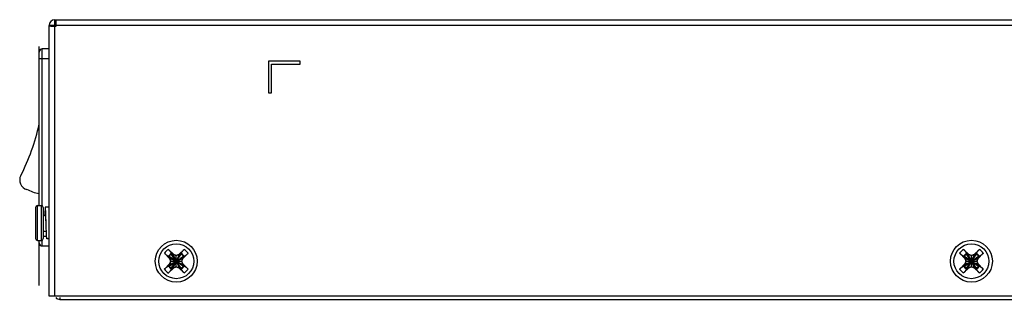
# Model space of a CAD drawing. Units: millimetres. Extents: x 0 to 2100, y 0 to 1485.
# Drawn here: x 1155 to 1310, y 834 to 878 of the extents above; entities that cross this region are included whole.
import ezdxf

# ---------------------------------------------------------------- set-up
doc = ezdxf.new("R2010")
doc.units = ezdxf.units.MM
doc.header["$LTSCALE"] = 115.5
for name, color, linetype in [('1-2-19-02-01DXF_CONTINUOUS_LINE', 7, 'CONTINUOUS'), ('DH0-000-2102DXF_CONTINUOUS_LINE', 7, 'CONTINUOUS'), ('DH3-1169-100DXF_CONTINUOUS_LINE', 7, 'CONTINUOUS'), ('T2-00012078_DXF_CONTINUOUS_LINE', 7, 'CONTINUOUS')]:
    doc.layers.add(name, color=color, linetype=linetype)

msp = doc.modelspace()

# ---------------------------------------------------------------- linework, layer by layer
at = {"layer": '1-2-19-02-01DXF_CONTINUOUS_LINE', "color": 40, "linetype": 'Continuous'}
for p, q in [((1158.44, 873.16), (1158.44, 874.06)), ((1158.44, 836.46), (1158.44, 843.16))]:
    msp.add_line(p, q, dxfattribs=at)
at = {"layer": '1-2-19-02-01DXF_CONTINUOUS_LINE', "color": 7, "linetype": 'Continuous'}
for p, q in [((1158.44, 849), (1158.44, 873.16)), ((1158.94, 848.96), (1158.94, 873.66)), ((1159.99, 873.66), (1158.94, 873.66)), ((1158.44, 872.16), (1159.99, 872.16)), ((1158.44, 843.16), (1158.44, 843.52)), ((1158.94, 842.66), (1158.94, 843.56)), ((1159.62, 844.16), (1159.09, 844.16)), ((1158.94, 842.66), (1159.99, 842.66))]:
    msp.add_line(p, q, dxfattribs=at)
for centre, radius, start, end in [((1158.94, 873.16), 0.5, 90, 180), ((1125.82, 868.94), 33.4, 332.9161, 347.6794), ((1156.93, 853.03), 1.55, 152.9161, 254.2781), ((1158.94, 843.16), 0.5, 180, 270)]:
    msp.add_arc(centre, radius, start, end, dxfattribs=at)
msp.add_open_spline([(1158.44, 850.84), (1157.77, 850.99), (1157.13, 851.22), (1156.51, 851.54)], degree=3, dxfattribs=at)
at = {"layer": 'DH0-000-2102DXF_CONTINUOUS_LINE', "color": 7, "linetype": 'Continuous'}
for p, q in [((1178.76, 842.12), (1179.59, 841.31)), ((1180.39, 841.31), (1181.23, 842.12)), ((1303.76, 842.12), (1304.59, 841.31)), ((1305.39, 841.31), (1306.23, 842.12)), ((1178.95, 840.66), (1178.14, 841.5)), ((1178.88, 841.04), (1178.77, 841.04)), ((1178.88, 841.04), (1178.96, 840.76)), ((1178.88, 839.48), (1181.11, 841.04)), ((1178.88, 841.04), (1181.11, 839.48)), ((1178.96, 840.76), (1178.95, 840.66)), ((1178.95, 840.66), (1179.09, 840.26)), ((1178.96, 840.76), (1179.14, 840.26)), ((1178.96, 839.76), (1181.03, 840.76)), ((1178.96, 840.76), (1181.03, 839.76)), ((1179.21, 841.38), (1179.22, 841.49)), ((1179.21, 839.15), (1180.77, 841.38)), ((1180.77, 839.15), (1179.21, 841.38)), ((1179.49, 841.3), (1179.21, 841.38)), ((1179.49, 841.3), (1179.59, 841.31)), ((1179.49, 839.23), (1180.49, 841.3)), ((1180.49, 839.23), (1179.49, 841.3)), ((1179.99, 841.12), (1179.49, 841.3)), ((1179.99, 841.16), (1179.59, 841.31)), ((1180.39, 841.31), (1179.99, 841.16)), ((1180.49, 841.3), (1179.99, 841.12)), ((1179.99, 839.36), (1179.99, 841.16)), ((1180.49, 841.3), (1180.39, 841.31)), ((1180.77, 841.38), (1180.49, 841.3)), ((1180.77, 841.38), (1180.77, 841.49)), ((1180.85, 840.26), (1181.03, 840.76)), ((1180.89, 840.26), (1181.04, 840.66)), ((1181.03, 840.76), (1181.11, 841.04)), ((1181.03, 840.76), (1181.04, 840.66)), ((1181.85, 841.5), (1181.04, 840.66)), ((1181.11, 841.04), (1181.22, 841.04)), ((1303.95, 840.66), (1303.14, 841.5)), ((1303.88, 841.04), (1303.77, 841.04)), ((1303.88, 839.48), (1306.11, 841.04)), ((1303.88, 841.04), (1303.96, 840.76)), ((1303.88, 841.04), (1306.11, 839.48)), ((1303.96, 840.76), (1303.95, 840.66)), ((1303.95, 840.66), (1304.09, 840.26)), ((1303.96, 839.76), (1306.03, 840.76)), ((1303.96, 840.76), (1304.14, 840.26)), ((1303.96, 840.76), (1306.03, 839.76)), ((1304.21, 841.38), (1304.22, 841.49)), ((1304.21, 839.15), (1305.77, 841.38)), ((1305.77, 839.15), (1304.21, 841.38)), ((1304.49, 841.3), (1304.21, 841.38)), ((1304.49, 841.3), (1304.59, 841.31)), ((1304.49, 839.23), (1305.49, 841.3)), ((1305.49, 839.23), (1304.49, 841.3)), ((1304.99, 841.12), (1304.49, 841.3)), ((1304.99, 841.16), (1304.59, 841.31)), ((1305.39, 841.31), (1304.99, 841.16)), ((1305.49, 841.3), (1304.99, 841.12)), ((1304.99, 839.36), (1304.99, 841.16)), ((1305.49, 841.3), (1305.39, 841.31)), ((1305.77, 841.38), (1305.49, 841.3)), ((1305.77, 841.38), (1305.77, 841.49)), ((1305.85, 840.26), (1306.03, 840.76)), ((1305.89, 840.26), (1306.04, 840.66)), ((1306.03, 840.76), (1306.11, 841.04)), ((1306.03, 840.76), (1306.04, 840.66)), ((1306.85, 841.5), (1306.04, 840.66)), ((1306.11, 841.04), (1306.22, 841.04)), ((1178.14, 839.03), (1178.95, 839.86)), ((1179.59, 839.22), (1178.76, 838.41)), ((1178.88, 839.48), (1178.77, 839.49)), ((1178.96, 839.76), (1178.88, 839.48)), ((1179.09, 840.26), (1178.95, 839.86)), ((1178.96, 839.76), (1178.95, 839.86)), ((1179.14, 840.26), (1178.96, 839.76)), ((1179.09, 840.26), (1180.89, 840.26)), ((1179.21, 839.15), (1179.49, 839.23)), ((1179.21, 839.15), (1179.22, 839.04)), ((1179.49, 839.23), (1179.99, 839.41)), ((1179.49, 839.23), (1179.59, 839.22)), ((1179.59, 839.22), (1179.99, 839.36)), ((1179.99, 839.41), (1180.49, 839.23)), ((1179.99, 839.36), (1180.39, 839.22)), ((1180.49, 839.23), (1180.39, 839.22)), ((1181.23, 838.41), (1180.39, 839.22)), ((1180.49, 839.23), (1180.77, 839.15)), ((1180.77, 839.15), (1180.77, 839.04)), ((1181.03, 839.76), (1180.85, 840.26)), ((1181.04, 839.86), (1180.89, 840.26)), ((1181.03, 839.76), (1181.04, 839.86)), ((1181.11, 839.48), (1181.03, 839.76)), ((1181.04, 839.86), (1181.85, 839.03)), ((1181.11, 839.48), (1181.22, 839.49)), ((1303.14, 839.03), (1303.95, 839.86)), ((1304.59, 839.22), (1303.76, 838.41)), ((1303.88, 839.48), (1303.77, 839.49)), ((1303.96, 839.76), (1303.88, 839.48)), ((1304.09, 840.26), (1303.95, 839.86)), ((1303.96, 839.76), (1303.95, 839.86)), ((1304.14, 840.26), (1303.96, 839.76)), ((1304.09, 840.26), (1305.89, 840.26)), ((1304.21, 839.15), (1304.49, 839.23)), ((1304.21, 839.15), (1304.22, 839.04)), ((1304.49, 839.23), (1304.99, 839.41)), ((1304.49, 839.23), (1304.59, 839.22)), ((1304.59, 839.22), (1304.99, 839.36)), ((1304.99, 839.41), (1305.49, 839.23)), ((1304.99, 839.36), (1305.39, 839.22)), ((1305.49, 839.23), (1305.39, 839.22)), ((1306.23, 838.41), (1305.39, 839.22)), ((1305.49, 839.23), (1305.77, 839.15)), ((1305.77, 839.15), (1305.77, 839.04)), ((1306.03, 839.76), (1305.85, 840.26)), ((1306.04, 839.86), (1305.89, 840.26)), ((1306.03, 839.76), (1306.04, 839.86)), ((1306.11, 839.48), (1306.03, 839.76)), ((1306.04, 839.86), (1306.85, 839.03)), ((1306.11, 839.48), (1306.22, 839.49))]:
    msp.add_line(p, q, dxfattribs=at)
for centre in [(1179.99, 840.26), (1304.99, 840.26)]:
    msp.add_circle(centre, 2.75, dxfattribs=at)
for centre, radius, start, end in [((1179.93, 840.32), 2.15, 123.2826, 146.7174), ((1180.05, 840.32), 2.15, 33.2826, 56.7174), ((1304.93, 840.32), 2.15, 123.2826, 146.7174), ((1305.05, 840.32), 2.15, 33.2826, 56.7174), ((1179.94, 840.32), 1.37, 121.6301, 148.3699), ((1179.99, 840.26), 1.36, 125.0341, 144.9659), ((1180.05, 840.32), 1.37, 31.6301, 58.3699), ((1179.99, 840.26), 1.36, 35.0341, 54.9659), ((1304.94, 840.32), 1.37, 121.6301, 148.3699), ((1304.99, 840.26), 1.36, 125.0341, 144.9659), ((1305.05, 840.32), 1.37, 31.6301, 58.3699), ((1304.99, 840.26), 1.36, 35.0341, 54.9659), ((1179.93, 840.2), 2.15, 213.2825, 236.7174), ((1179.94, 840.21), 1.37, 211.6301, 238.3699), ((1179.99, 840.26), 1.36, 215.0341, 234.9659), ((1180.05, 840.21), 1.37, 301.6301, 328.3699), ((1179.99, 840.26), 1.36, 305.0341, 324.9659), ((1180.05, 840.2), 2.15, 303.2826, 326.7174), ((1304.93, 840.2), 2.15, 213.2825, 236.7174), ((1304.94, 840.21), 1.37, 211.6301, 238.3699), ((1304.99, 840.26), 1.36, 215.0341, 234.9659), ((1305.05, 840.21), 1.37, 301.6301, 328.3699), ((1304.99, 840.26), 1.36, 305.0341, 324.9659), ((1305.05, 840.2), 2.15, 303.2826, 326.7174)]:
    msp.add_arc(centre, radius, start, end, dxfattribs=at)
for points, knots in [([(1178.76, 842.12), (1178.78, 842.1), (1178.86, 842.02), (1178.93, 841.93), (1178.98, 841.87)], [0, 0, 0, 0, 0.257259, 1, 1, 1, 1]), ([(1181, 841.87), (1181.02, 841.89), (1181.09, 841.97), (1181.17, 842.06), (1181.23, 842.12)], [0, 0, 0, 0, 0.239912, 1, 1, 1, 1]), ([(1303.76, 842.12), (1303.78, 842.1), (1303.86, 842.02), (1303.93, 841.93), (1303.98, 841.87)], [0, 0, 0, 0, 0.257259, 1, 1, 1, 1]), ([(1306, 841.87), (1306.02, 841.89), (1306.09, 841.97), (1306.17, 842.06), (1306.23, 842.12)], [0, 0, 0, 0, 0.239912, 1, 1, 1, 1]), ([(1178.39, 841.27), (1178.37, 841.29), (1178.28, 841.36), (1178.2, 841.44), (1178.14, 841.5)], [0, 0, 0, 0, 0.239912, 1, 1, 1, 1]), ([(1178.77, 841.04), (1178.76, 841.04), (1178.74, 841.04), (1178.69, 841.06), (1178.61, 841.11), (1178.5, 841.18), (1178.43, 841.24), (1178.39, 841.27)], [0, 0, 0, 0, 0.063049, 0.143864, 0.363462, 0.653823, 1, 1, 1, 1]), ([(1178.98, 841.87), (1179.02, 841.83), (1179.07, 841.75), (1179.15, 841.64), (1179.19, 841.57), (1179.21, 841.52), (1179.22, 841.5), (1179.22, 841.49)], [0, 0, 0, 0, 0.34618, 0.636542, 0.856137, 0.93695, 1, 1, 1, 1]), ([(1180.77, 841.49), (1180.77, 841.5), (1180.77, 841.52), (1180.79, 841.57), (1180.84, 841.64), (1180.91, 841.75), (1180.97, 841.83), (1181, 841.87)], [0, 0, 0, 0, 0.063049, 0.143864, 0.363462, 0.653823, 1, 1, 1, 1]), ([(1181.6, 841.27), (1181.56, 841.24), (1181.48, 841.18), (1181.38, 841.11), (1181.3, 841.06), (1181.25, 841.04), (1181.23, 841.04), (1181.22, 841.04)], [0, 0, 0, 0, 0.346177, 0.636538, 0.856136, 0.936951, 1, 1, 1, 1]), ([(1181.85, 841.5), (1181.83, 841.48), (1181.75, 841.4), (1181.66, 841.32), (1181.6, 841.27)], [0, 0, 0, 0, 0.257243, 1, 1, 1, 1]), ([(1303.39, 841.27), (1303.37, 841.29), (1303.28, 841.36), (1303.2, 841.44), (1303.14, 841.5)], [0, 0, 0, 0, 0.239912, 1, 1, 1, 1]), ([(1303.77, 841.04), (1303.76, 841.04), (1303.74, 841.04), (1303.69, 841.06), (1303.61, 841.11), (1303.5, 841.18), (1303.43, 841.24), (1303.39, 841.27)], [0, 0, 0, 0, 0.063049, 0.143864, 0.363462, 0.653823, 1, 1, 1, 1]), ([(1303.98, 841.87), (1304.02, 841.83), (1304.07, 841.75), (1304.15, 841.64), (1304.19, 841.57), (1304.21, 841.52), (1304.22, 841.5), (1304.22, 841.49)], [0, 0, 0, 0, 0.34618, 0.636542, 0.856137, 0.93695, 1, 1, 1, 1]), ([(1305.77, 841.49), (1305.77, 841.5), (1305.77, 841.52), (1305.79, 841.57), (1305.84, 841.64), (1305.91, 841.75), (1305.97, 841.83), (1306, 841.87)], [0, 0, 0, 0, 0.063049, 0.143864, 0.363462, 0.653823, 1, 1, 1, 1]), ([(1306.6, 841.27), (1306.56, 841.24), (1306.48, 841.18), (1306.38, 841.11), (1306.3, 841.06), (1306.25, 841.04), (1306.23, 841.04), (1306.22, 841.04)], [0, 0, 0, 0, 0.346177, 0.636538, 0.856136, 0.936951, 1, 1, 1, 1]), ([(1306.85, 841.5), (1306.83, 841.48), (1306.75, 841.4), (1306.66, 841.32), (1306.6, 841.27)], [0, 0, 0, 0, 0.257243, 1, 1, 1, 1]), ([(1178.14, 839.03), (1178.16, 839.05), (1178.24, 839.13), (1178.32, 839.2), (1178.39, 839.25)], [0, 0, 0, 0, 0.257243, 1, 1, 1, 1]), ([(1178.39, 839.25), (1178.43, 839.28), (1178.5, 839.34), (1178.61, 839.42), (1178.69, 839.46), (1178.74, 839.48), (1178.76, 839.49), (1178.77, 839.49)], [0, 0, 0, 0, 0.346177, 0.636538, 0.856136, 0.936951, 1, 1, 1, 1]), ([(1179.22, 839.04), (1179.22, 839.03), (1179.21, 839.01), (1179.19, 838.96), (1179.15, 838.88), (1179.07, 838.77), (1179.02, 838.7), (1178.98, 838.66)], [0, 0, 0, 0, 0.063049, 0.143864, 0.363462, 0.653823, 1, 1, 1, 1]), ([(1181, 838.66), (1180.97, 838.7), (1180.91, 838.77), (1180.84, 838.88), (1180.79, 838.96), (1180.77, 839.01), (1180.77, 839.03), (1180.77, 839.04)], [0, 0, 0, 0, 0.346177, 0.636538, 0.856136, 0.936951, 1, 1, 1, 1]), ([(1181.22, 839.49), (1181.23, 839.49), (1181.25, 839.48), (1181.3, 839.46), (1181.38, 839.42), (1181.48, 839.34), (1181.56, 839.28), (1181.6, 839.25)], [0, 0, 0, 0, 0.06305, 0.143863, 0.363459, 0.65382, 1, 1, 1, 1]), ([(1181.6, 839.25), (1181.62, 839.24), (1181.7, 839.16), (1181.79, 839.09), (1181.85, 839.03)], [0, 0, 0, 0, 0.239892, 1, 1, 1, 1]), ([(1303.14, 839.03), (1303.16, 839.05), (1303.24, 839.13), (1303.32, 839.2), (1303.39, 839.25)], [0, 0, 0, 0, 0.257243, 1, 1, 1, 1]), ([(1303.39, 839.25), (1303.43, 839.28), (1303.5, 839.34), (1303.61, 839.42), (1303.69, 839.46), (1303.74, 839.48), (1303.76, 839.49), (1303.77, 839.49)], [0, 0, 0, 0, 0.346177, 0.636538, 0.856136, 0.936951, 1, 1, 1, 1]), ([(1304.22, 839.04), (1304.22, 839.03), (1304.21, 839.01), (1304.19, 838.96), (1304.15, 838.88), (1304.07, 838.77), (1304.02, 838.7), (1303.98, 838.66)], [0, 0, 0, 0, 0.063049, 0.143864, 0.363462, 0.653823, 1, 1, 1, 1]), ([(1306, 838.66), (1305.97, 838.7), (1305.91, 838.77), (1305.84, 838.88), (1305.79, 838.96), (1305.77, 839.01), (1305.77, 839.03), (1305.77, 839.04)], [0, 0, 0, 0, 0.346177, 0.636538, 0.856136, 0.936951, 1, 1, 1, 1]), ([(1306.22, 839.49), (1306.23, 839.49), (1306.25, 839.48), (1306.3, 839.46), (1306.38, 839.42), (1306.48, 839.34), (1306.56, 839.28), (1306.6, 839.25)], [0, 0, 0, 0, 0.06305, 0.143863, 0.363459, 0.65382, 1, 1, 1, 1]), ([(1306.6, 839.25), (1306.62, 839.24), (1306.7, 839.16), (1306.79, 839.09), (1306.85, 839.03)], [0, 0, 0, 0, 0.239892, 1, 1, 1, 1]), ([(1178.98, 838.66), (1178.97, 838.64), (1178.89, 838.55), (1178.82, 838.47), (1178.76, 838.41)], [0, 0, 0, 0, 0.239912, 1, 1, 1, 1]), ([(1181.23, 838.41), (1181.21, 838.43), (1181.13, 838.51), (1181.06, 838.59), (1181, 838.66)], [0, 0, 0, 0, 0.257243, 1, 1, 1, 1]), ([(1303.98, 838.66), (1303.97, 838.64), (1303.89, 838.55), (1303.82, 838.47), (1303.76, 838.41)], [0, 0, 0, 0, 0.239912, 1, 1, 1, 1]), ([(1306.23, 838.41), (1306.21, 838.43), (1306.13, 838.51), (1306.06, 838.59), (1306, 838.66)], [0, 0, 0, 0, 0.257243, 1, 1, 1, 1])]:
    msp.add_open_spline(points, degree=3, knots=knots, dxfattribs=at)
at = {"layer": 'DH3-1169-100DXF_CONTINUOUS_LINE', "color": 7, "linetype": 'Continuous'}
for p, q in [((1160.89, 877.46), (1160.89, 878.26)), ((1160.89, 878.26), (1444.99, 878.26)), ((1161.09, 877.26), (1161.09, 878.26)), ((1159.99, 834.76), (1159.99, 877.36)), ((1160.79, 877.36), (1159.99, 877.36)), ((1160.72, 877.26), (1160.82, 877.26)), ((1160.82, 877.26), (1161.09, 877.26)), ((1160.89, 834.76), (1160.89, 877.26)), ((1444.99, 877.36), (1161.09, 877.36)), ((1194.49, 871.76), (1194.49, 866.76)), ((1199.49, 871.76), (1194.49, 871.76)), ((1199.49, 871.26), (1199.49, 871.76)), ((1194.99, 866.76), (1194.99, 871.26)), ((1194.99, 871.26), (1199.49, 871.26)), ((1194.49, 866.76), (1194.99, 866.76)), ((1442.99, 834.76), (1159.99, 834.76))]:
    msp.add_line(p, q, dxfattribs=at)
at = {"layer": 'DH3-1169-100DXF_CONTINUOUS_LINE', "color": 3, "linetype": 'Continuous'}
for p, q in [((1160.82, 877.36), (1161.09, 877.36)), ((1160.89, 877.46), (1161.09, 877.46)), ((1161.69, 834.53), (1161.69, 834.26)), ((1161.69, 834.26), (1459.09, 834.26))]:
    msp.add_line(p, q, dxfattribs=at)
at = {"layer": 'DH3-1169-100DXF_CONTINUOUS_LINE', "color": 7, "linetype": 'Continuous'}
for centre in [(1179.99, 840.26), (1304.99, 840.26)]:
    msp.add_circle(centre, 3.29, dxfattribs=at)
for centre, radius, start, end in [((1160.89, 877.36), 0.9, 90, 180), ((1160.74, 901.94), 24.68, 269.6507, 269.9417)]:
    msp.add_arc(centre, radius, start, end, dxfattribs=at)
at = {"layer": 'DH3-1169-100DXF_CONTINUOUS_LINE', "color": 3, "linetype": 'Continuous'}
for centre, radius, start, end in [((1160.89, 877.36), 0.1, 90, 180), ((1161.69, 835.16), 0.9, 225, 270)]:
    msp.add_arc(centre, radius, start, end, dxfattribs=at)
at = {"layer": 'DH3-1169-100DXF_CONTINUOUS_LINE', "color": 7, "linetype": 'Continuous'}
msp.add_open_spline([(1159.99, 877.31), (1159.94, 877.31), (1160.22, 877.25), (1160.34, 877.27), (1160.51, 877.26), (1160.59, 877.26)], degree=3, knots=[0, 0, 0, 0, 0.28089, 0.598079, 1, 1, 1, 1], dxfattribs=at)
at = {"layer": 'T2-00012078_DXF_CONTINUOUS_LINE', "color": 7, "linetype": 'Continuous'}
for p, q in [((1157.89, 848.7), (1157.89, 843.82)), ((1158.17, 843.52), (1158.17, 849)), ((1158.17, 849), (1158.81, 849)), ((1158.81, 843.52), (1158.81, 849)), ((1159.09, 848.7), (1159.09, 843.82)), ((1159.91, 848.76), (1159.41, 848.76)), ((1159.09, 847.51), (1159.43, 847.51)), ((1158.17, 843.52), (1158.81, 843.52)), ((1159.09, 845.01), (1159.58, 845.01)), ((1159.99, 843.76), (1159.67, 843.76))]:
    msp.add_line(p, q, dxfattribs=at)
for centre, start, end in [((1158.19, 848.7), 93.6597, 180), ((1158.79, 848.7), 0, 86.3403), ((1158.19, 843.82), 180, 266.3403), ((1158.79, 843.82), 273.6597, 360)]:
    msp.add_arc(centre, 0.3, start, end, dxfattribs=at)
for points, knots in [([(1159.41, 848.76), (1159.41, 848.76), (1159.4, 848.75), (1159.4, 848.74), (1159.39, 848.71), (1159.39, 848.67), (1159.38, 848.63), (1159.38, 848.54), (1159.37, 848.42), (1159.36, 848.23), (1159.35, 848.02), (1159.34, 847.78), (1159.33, 847.6), (1159.33, 847.51)], [0, 0, 0, 0, 0.006003, 0.019456, 0.04109, 0.07097, 0.109018, 0.155094, 0.270566, 0.415474, 0.587367, 0.78332, 1, 1, 1, 1]), ([(1159.54, 846.26), (1159.53, 846.42), (1159.52, 846.74), (1159.51, 847.21), (1159.49, 847.57), (1159.48, 847.84), (1159.47, 848.02), (1159.47, 848.19), (1159.46, 848.33), (1159.45, 848.46), (1159.44, 848.56), (1159.44, 848.65), (1159.43, 848.7), (1159.42, 848.73), (1159.42, 848.75), (1159.42, 848.76), (1159.41, 848.76), (1159.41, 848.76)], [0, 0, 0, 0, 0.194669, 0.381865, 0.554402, 0.633078, 0.705664, 0.771468, 0.829856, 0.880271, 0.922238, 0.955362, 0.979354, 0.987872, 0.994073, 0.998008, 1, 1, 1, 1]), ([(1159.41, 847.56), (1159.41, 847.56), (1159.4, 847.56), (1159.39, 847.54), (1159.39, 847.53), (1159.39, 847.51)], [0, 0, 0, 0, 0.114553, 0.308736, 1, 1, 1, 1]), ([(1159.43, 847.51), (1159.43, 847.52), (1159.43, 847.54), (1159.42, 847.56), (1159.41, 847.56)], [0, 0, 0, 0, 0.500697, 1, 1, 1, 1]), ([(1159.54, 846.26), (1159.53, 846.4), (1159.51, 846.66), (1159.49, 846.97), (1159.47, 847.19), (1159.46, 847.33), (1159.45, 847.43), (1159.44, 847.49), (1159.43, 847.51)], [0, 0, 0, 0, 0.329703, 0.62539, 0.750737, 0.856639, 0.940405, 1, 1, 1, 1]), ([(1159.67, 843.76), (1159.66, 843.76), (1159.66, 843.77), (1159.66, 843.78), (1159.65, 843.79), (1159.65, 843.82), (1159.64, 843.88), (1159.63, 843.96), (1159.62, 844.06), (1159.62, 844.19), (1159.61, 844.34), (1159.6, 844.5), (1159.59, 844.68), (1159.58, 844.95), (1159.57, 845.32), (1159.55, 845.78), (1159.54, 846.1), (1159.54, 846.26)], [0, 0, 0, 0, 0.001993, 0.005928, 0.012127, 0.020647, 0.044638, 0.077763, 0.119729, 0.170144, 0.228533, 0.294336, 0.366923, 0.445598, 0.618136, 0.805331, 1, 1, 1, 1])]:
    msp.add_open_spline(points, degree=3, knots=knots, dxfattribs=at)

doc.saveas('drawing.dxf')
